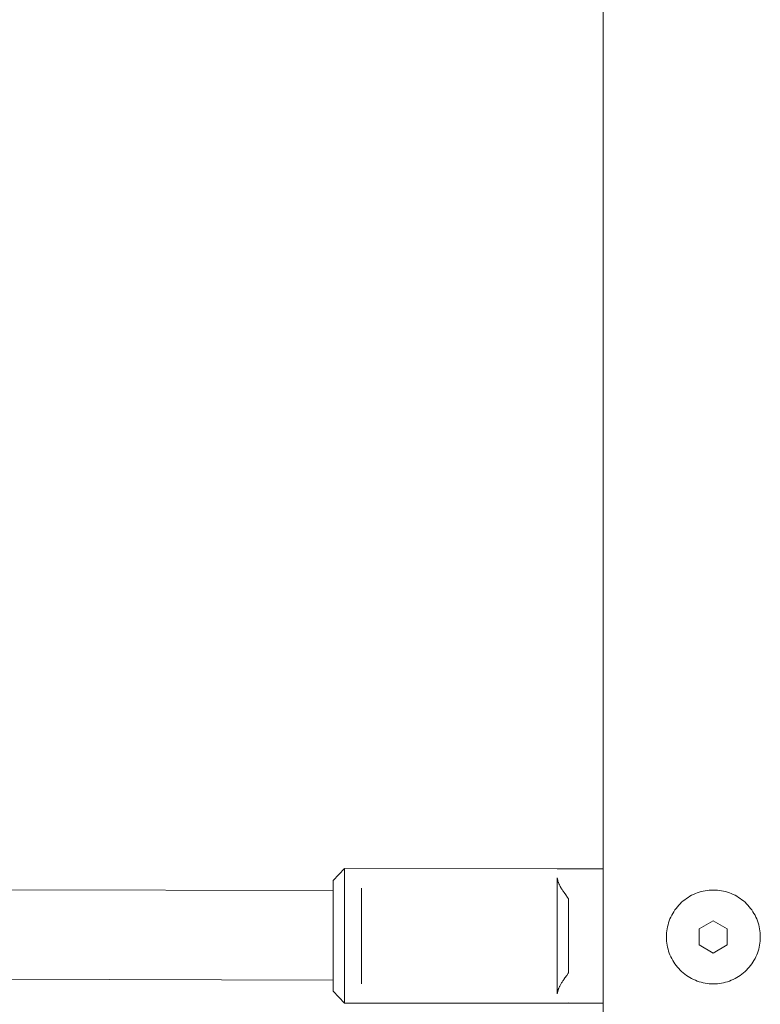
# Model space of a CAD drawing. Units: millimetres. Extents: x -2803 to 2792, y -2781 to 3616.
# Drawn here: x 142 to 274, y -610 to -435 of the extents above; entities that cross this region are included whole.
import ezdxf

# ---------------------------------------------------------------- set-up
doc = ezdxf.new("R2010")
doc.units = ezdxf.units.MM
for name, color, linetype, lineweight in [('EF-Polyplay-Lime Green', 7, 'Continuous', 5), ('EF-Rope Parts- Rope black', 7, 'Continuous', 5), ('EF-Rope Parts-Terminations', 7, 'Continuous', 5), ('None', 7, 'Continuous', 5), ('Working-None', 7, 'Continuous', 5)]:
    doc.layers.add(name, color=color, linetype=linetype, lineweight=lineweight)

# ---------------------------------------------------------------- blocks, each defined once
blk = doc.blocks.new('Group')
at = {"layer": 'EF-Polyplay-Lime Green', "color": 7, "linetype": 'Continuous', "lineweight": 5, "transparency": 33554687}
for p, q in [((374.88, -598.14), (374.88, -454.34)), ((374.88, -743.01), (374.88, -598.14))]:
    blk.add_line(p, q, dxfattribs=at)
at = {"layer": 'EF-Rope Parts- Rope black', "color": 7, "linetype": 'Continuous', "lineweight": 5, "transparency": 33554687}
for p, q in [((143.27, -662.35), (326.65, -662.82)), ((143.36, -678.35), (326.65, -678.82))]:
    blk.add_line(p, q, dxfattribs=at)
at = {"layer": 'EF-Rope Parts-Terminations', "color": 7, "linetype": 'Continuous', "lineweight": 5, "transparency": 33554687}
for p, q in [((328.65, -658.9), (327.65, -659.97)), ((328.65, -658.9), (366.65, -658.91)), ((328.65, -658.91), (328.65, -658.9)), ((328.65, -658.91), (328.65, -658.9)), ((328.65, -658.92), (328.65, -658.91)), ((328.65, -658.92), (328.65, -658.91)), ((328.65, -658.94), (328.65, -658.92)), ((328.65, -658.94), (328.65, -658.92)), ((328.65, -658.95), (328.65, -658.94)), ((328.65, -658.95), (328.65, -658.94)), ((328.65, -658.99), (328.65, -658.95)), ((328.65, -658.99), (328.65, -658.95)), ((328.65, -659.01), (328.65, -658.99)), ((328.65, -659.01), (328.65, -658.99)), ((328.65, -659.06), (328.65, -659.01)), ((328.65, -659.06), (328.65, -659.01)), ((328.65, -659.09), (328.65, -659.06)), ((328.65, -659.09), (328.65, -659.06)), ((328.65, -659.15), (328.65, -659.09)), ((328.65, -659.15), (328.65, -659.09)), ((328.65, -659.19), (328.65, -659.15)), ((328.65, -659.19), (328.65, -659.15)), ((328.65, -659.27), (328.65, -659.19)), ((328.65, -659.27), (328.65, -659.19)), ((328.65, -659.31), (328.65, -659.27)), ((328.65, -659.31), (328.65, -659.27)), ((328.65, -659.4), (328.65, -659.31)), ((328.65, -659.4), (328.65, -659.31)), ((366.65, -658.91), (368.65, -658.91)), ((368.65, -658.91), (374.88, -658.91)), ((327.65, -659.97), (326.65, -661.04)), ((326.65, -661.04), (326.65, -661.05)), ((326.65, -661.05), (326.65, -661.08)), ((326.65, -661.08), (326.65, -661.12)), ((328.65, -659.46), (328.65, -659.4)), ((328.65, -659.46), (328.65, -659.4)), ((328.65, -659.56), (328.65, -659.46)), ((328.65, -659.56), (328.65, -659.46)), ((328.65, -659.63), (328.65, -659.56)), ((328.65, -659.63), (328.65, -659.56)), ((328.65, -659.74), (328.65, -659.63)), ((328.65, -659.74), (328.65, -659.63)), ((328.65, -659.82), (328.65, -659.74)), ((328.65, -659.82), (328.65, -659.74)), ((328.65, -659.93), (328.65, -659.82)), ((328.65, -659.93), (328.65, -659.82)), ((328.65, -660.03), (328.65, -659.93)), ((328.65, -660.03), (328.65, -659.93)), ((328.65, -660.15), (328.65, -660.03)), ((328.65, -660.15), (328.65, -660.03)), ((328.65, -660.26), (328.65, -660.15)), ((328.65, -660.26), (328.65, -660.15)), ((328.65, -660.39), (328.65, -660.26)), ((328.65, -660.39), (328.65, -660.26)), ((328.65, -660.51), (328.65, -660.39)), ((328.65, -660.51), (328.65, -660.39)), ((328.65, -660.64), (328.65, -660.51)), ((328.65, -660.64), (328.65, -660.51)), ((328.65, -660.78), (328.65, -660.64)), ((328.65, -660.78), (328.65, -660.64)), ((328.65, -660.91), (328.65, -660.78)), ((328.65, -660.91), (328.65, -660.78)), ((328.65, -661.07), (328.65, -660.91)), ((328.65, -661.07), (328.65, -660.91)), ((328.65, -661.2), (328.65, -661.07)), ((328.65, -661.2), (328.65, -661.07)), ((366.65, -660.54), (366.65, -660.65)), ((366.66, -660.57), (366.65, -660.54)), ((366.65, -660.54), (366.65, -660.65)), ((366.66, -660.57), (366.65, -660.54)), ((366.65, -660.65), (366.65, -660.73)), ((366.65, -660.65), (366.65, -660.73)), ((366.65, -660.73), (366.65, -660.92)), ((366.65, -660.73), (366.65, -660.92)), ((366.65, -660.92), (366.65, -660.94)), ((366.65, -660.92), (366.65, -660.94)), ((366.65, -660.94), (366.65, -661.14)), ((366.65, -660.94), (366.65, -661.14)), ((366.68, -660.65), (366.66, -660.57)), ((366.68, -660.65), (366.66, -660.57)), ((366.69, -660.73), (366.68, -660.65)), ((366.69, -660.73), (366.68, -660.65)), ((366.7, -660.77), (366.69, -660.73)), ((366.7, -660.77), (366.69, -660.73)), ((366.71, -660.82), (366.7, -660.77)), ((366.71, -660.82), (366.7, -660.77)), ((366.73, -660.9), (366.71, -660.82)), ((366.73, -660.9), (366.71, -660.82)), ((366.74, -660.98), (366.73, -660.9)), ((366.74, -660.98), (366.73, -660.9)), ((366.75, -661.01), (366.74, -660.98)), ((366.75, -661.01), (366.74, -660.98)), ((366.76, -661.06), (366.75, -661.01)), ((366.76, -661.06), (366.75, -661.01)), ((366.78, -661.15), (366.76, -661.06)), ((366.78, -661.15), (366.76, -661.06)), ((326.65, -661.12), (326.65, -661.19)), ((326.65, -661.19), (326.65, -661.27)), ((326.65, -661.27), (326.65, -661.37)), ((326.65, -661.37), (326.65, -661.49)), ((326.65, -661.49), (326.65, -661.63)), ((326.65, -661.63), (326.65, -661.79)), ((326.65, -661.79), (326.65, -661.96)), ((326.65, -661.96), (326.65, -662.15)), ((326.65, -662.15), (326.65, -662.36)), ((326.65, -662.36), (326.65, -662.58)), ((326.65, -662.58), (326.65, -662.82)), ((326.65, -662.82), (326.65, -663.08)), ((328.65, -661.38), (328.65, -661.2)), ((328.65, -661.38), (328.65, -661.2)), ((328.65, -661.51), (328.65, -661.38)), ((328.65, -661.51), (328.65, -661.38)), ((328.65, -661.71), (328.65, -661.51)), ((328.65, -661.71), (328.65, -661.51)), ((328.65, -661.83), (328.65, -661.71)), ((328.65, -661.83), (328.65, -661.71)), ((328.65, -662.06), (328.65, -661.83)), ((328.65, -662.06), (328.65, -661.83)), ((328.65, -662.17), (328.65, -662.06)), ((328.65, -662.17), (328.65, -662.06)), ((328.65, -662.42), (328.65, -662.17)), ((328.65, -662.42), (328.65, -662.17)), ((328.65, -662.52), (328.65, -662.42)), ((328.65, -662.52), (328.65, -662.42)), ((328.65, -662.8), (328.65, -662.52)), ((328.65, -662.8), (328.65, -662.52)), ((328.65, -662.89), (328.65, -662.8)), ((328.65, -662.89), (328.65, -662.8)), ((331.69, -662.37), (331.69, -662.38)), ((331.69, -662.37), (331.69, -662.37)), ((331.69, -662.37), (331.69, -662.37)), ((331.69, -662.38), (331.69, -662.37)), ((331.69, -662.38), (331.69, -662.39)), ((331.69, -662.39), (331.69, -662.38)), ((331.69, -662.39), (331.69, -662.41)), ((331.69, -662.41), (331.69, -662.39)), ((331.69, -662.41), (331.69, -662.42)), ((331.69, -662.44), (331.69, -662.41)), ((331.69, -662.46), (331.69, -662.44)), ((331.69, -662.5), (331.69, -662.46)), ((331.69, -662.54), (331.69, -662.5)), ((331.69, -662.58), (331.69, -662.54)), ((331.69, -662.63), (331.69, -662.58)), ((331.69, -662.68), (331.69, -662.63)), ((331.69, -662.74), (331.69, -662.68)), ((331.69, -662.8), (331.69, -662.74)), ((331.69, -662.87), (331.69, -662.8)), ((366.65, -661.14), (366.65, -661.2)), ((366.65, -661.14), (366.65, -661.2)), ((366.65, -661.2), (366.65, -661.35)), ((366.65, -661.2), (366.65, -661.35)), ((366.65, -661.35), (366.65, -661.5)), ((366.65, -661.35), (366.65, -661.5)), ((366.65, -661.5), (366.65, -661.58)), ((366.65, -661.5), (366.65, -661.58)), ((366.65, -661.58), (366.65, -661.81)), ((366.65, -661.58), (366.65, -661.81)), ((366.65, -661.81), (366.65, -661.83)), ((366.65, -661.81), (366.65, -661.83)), ((366.65, -661.83), (366.65, -662.05)), ((366.65, -661.83), (366.65, -662.05)), ((366.65, -662.05), (366.65, -662.17)), ((366.65, -662.05), (366.65, -662.17)), ((366.65, -662.17), (366.65, -662.3)), ((366.65, -662.17), (366.65, -662.3)), ((366.65, -662.3), (366.65, -662.52)), ((366.65, -662.3), (366.65, -662.52)), ((366.65, -662.52), (366.65, -662.55)), ((366.65, -662.52), (366.65, -662.55)), ((366.65, -662.55), (366.65, -662.82)), ((366.65, -662.55), (366.65, -662.82)), ((366.65, -662.82), (366.65, -662.89)), ((366.65, -662.82), (366.65, -662.89)), ((366.78, -661.16), (366.78, -661.15)), ((366.78, -661.16), (366.78, -661.15)), ((366.81, -661.24), (366.78, -661.16)), ((366.81, -661.24), (366.78, -661.16)), ((366.81, -661.24), (366.81, -661.24)), ((366.82, -661.27), (366.81, -661.24)), ((366.81, -661.24), (366.81, -661.24)), ((366.82, -661.27), (366.81, -661.24)), ((366.83, -661.32), (366.82, -661.27)), ((366.83, -661.32), (366.82, -661.27)), ((366.85, -661.34), (366.83, -661.32)), ((366.85, -661.34), (366.83, -661.32)), ((366.86, -661.37), (366.85, -661.34)), ((366.86, -661.37), (366.85, -661.34)), ((366.89, -661.45), (366.86, -661.37)), ((366.89, -661.45), (366.86, -661.37)), ((366.89, -661.46), (366.89, -661.45)), ((366.89, -661.46), (366.89, -661.45)), ((366.93, -661.54), (366.89, -661.46)), ((366.93, -661.54), (366.89, -661.46)), ((366.93, -661.56), (366.93, -661.54)), ((366.93, -661.56), (366.93, -661.54)), ((366.95, -661.59), (366.93, -661.56)), ((366.95, -661.59), (366.93, -661.56)), ((366.97, -661.63), (366.95, -661.59)), ((366.97, -661.63), (366.95, -661.59)), ((366.98, -661.67), (366.97, -661.63)), ((366.98, -661.67), (366.97, -661.63)), ((367.01, -661.72), (366.98, -661.67)), ((367.01, -661.72), (366.98, -661.67)), ((367.04, -661.78), (367.01, -661.72)), ((367.04, -661.78), (367.01, -661.72)), ((367.05, -661.81), (367.04, -661.78)), ((367.05, -661.81), (367.04, -661.78)), ((367.09, -661.9), (367.05, -661.81)), ((367.09, -661.9), (367.05, -661.81)), ((367.1, -661.91), (367.09, -661.9)), ((367.1, -661.91), (367.09, -661.9)), ((367.11, -661.94), (367.1, -661.91)), ((367.11, -661.94), (367.1, -661.91)), ((367.15, -662.01), (367.11, -661.94)), ((367.15, -662.01), (367.11, -661.94)), ((367.15, -662.01), (367.15, -662.01)), ((367.2, -662.11), (367.15, -662.01)), ((367.15, -662.01), (367.15, -662.01)), ((367.2, -662.11), (367.15, -662.01)), ((367.22, -662.13), (367.2, -662.11)), ((367.22, -662.13), (367.2, -662.11)), ((367.25, -662.19), (367.22, -662.13)), ((367.25, -662.19), (367.22, -662.13)), ((367.29, -662.26), (367.25, -662.19)), ((367.29, -662.26), (367.25, -662.19)), ((367.31, -662.3), (367.29, -662.26)), ((367.31, -662.3), (367.29, -662.26)), ((367.32, -662.32), (367.31, -662.3)), ((367.32, -662.32), (367.31, -662.3)), ((367.36, -662.38), (367.32, -662.32)), ((367.36, -662.38), (367.32, -662.32)), ((367.38, -662.41), (367.36, -662.38)), ((367.38, -662.41), (367.36, -662.38)), ((367.43, -662.5), (367.38, -662.41)), ((367.43, -662.5), (367.38, -662.41)), ((367.44, -662.52), (367.43, -662.5)), ((367.44, -662.52), (367.43, -662.5)), ((367.51, -662.63), (367.44, -662.52)), ((367.51, -662.63), (367.44, -662.52)), ((367.52, -662.64), (367.51, -662.63)), ((367.52, -662.64), (367.51, -662.63)), ((367.58, -662.73), (367.52, -662.64)), ((367.58, -662.73), (367.52, -662.64)), ((367.59, -662.75), (367.58, -662.73)), ((367.59, -662.75), (367.58, -662.73)), ((367.59, -662.76), (367.59, -662.75)), ((367.59, -662.76), (367.59, -662.75)), ((367.67, -662.87), (367.59, -662.76)), ((367.67, -662.87), (367.59, -662.76)), ((326.65, -663.08), (326.65, -663.35)), ((326.65, -663.35), (326.65, -663.63)), ((326.65, -663.63), (326.65, -663.93)), ((326.65, -663.93), (326.65, -664.24)), ((326.65, -664.24), (326.65, -664.56)), ((326.65, -664.56), (326.65, -664.9)), ((328.65, -663.19), (328.65, -662.89)), ((328.65, -663.19), (328.65, -662.89)), ((328.65, -663.28), (328.65, -663.19)), ((328.65, -663.28), (328.65, -663.19)), ((328.65, -663.6), (328.65, -663.28)), ((328.65, -663.6), (328.65, -663.28)), ((328.65, -663.67), (328.65, -663.6)), ((328.65, -663.67), (328.65, -663.6)), ((328.65, -664.02), (328.65, -663.67)), ((328.65, -664.02), (328.65, -663.67)), ((328.65, -664.08), (328.65, -664.02)), ((328.65, -664.08), (328.65, -664.02)), ((328.65, -664.46), (328.65, -664.08)), ((328.65, -664.46), (328.65, -664.08)), ((328.65, -664.5), (328.65, -664.46)), ((328.65, -664.5), (328.65, -664.46)), ((328.65, -664.9), (328.65, -664.5)), ((328.65, -664.9), (328.65, -664.5)), ((331.69, -662.94), (331.69, -662.87)), ((331.69, -663.02), (331.69, -662.94)), ((331.69, -663.1), (331.69, -663.02)), ((331.69, -663.19), (331.69, -663.1)), ((331.69, -663.28), (331.69, -663.19)), ((331.69, -663.38), (331.69, -663.28)), ((331.69, -663.48), (331.69, -663.38)), ((331.69, -663.59), (331.69, -663.48)), ((331.69, -663.7), (331.69, -663.59)), ((331.69, -663.81), (331.69, -663.7)), ((331.69, -663.93), (331.69, -663.81)), ((331.69, -664.05), (331.69, -663.93)), ((331.69, -664.18), (331.69, -664.05)), ((331.69, -664.31), (331.69, -664.18)), ((331.69, -664.44), (331.69, -664.31)), ((331.69, -664.58), (331.69, -664.44)), ((331.69, -664.73), (331.69, -664.58)), ((366.65, -662.89), (366.65, -663.09)), ((366.65, -662.89), (366.65, -663.09)), ((366.65, -663.09), (366.65, -663.27)), ((366.65, -663.09), (366.65, -663.27)), ((366.65, -663.27), (366.65, -663.38)), ((366.65, -663.27), (366.65, -663.38)), ((366.65, -663.38), (366.65, -663.67)), ((366.65, -663.38), (366.65, -663.67)), ((366.65, -663.67), (366.65, -663.97)), ((366.65, -663.67), (366.65, -663.67)), ((366.65, -663.67), (366.65, -663.97)), ((366.65, -663.67), (366.65, -663.67)), ((366.65, -663.97), (366.65, -664.08)), ((366.65, -663.97), (366.65, -664.08)), ((366.65, -664.08), (366.65, -664.28)), ((366.65, -664.08), (366.65, -664.28)), ((366.65, -664.28), (366.65, -664.5)), ((366.65, -664.28), (366.65, -664.5)), ((366.65, -664.5), (366.65, -664.6)), ((366.65, -664.5), (366.65, -664.6)), ((367.68, -662.88), (367.67, -662.87)), ((367.68, -662.88), (367.67, -662.87)), ((367.75, -662.99), (367.68, -662.88)), ((367.75, -662.99), (367.68, -662.88)), ((367.77, -663.01), (367.75, -662.99)), ((367.77, -663.01), (367.75, -662.99)), ((367.84, -663.11), (367.77, -663.01)), ((367.84, -663.11), (367.77, -663.01)), ((367.88, -663.18), (367.84, -663.11)), ((367.88, -663.18), (367.84, -663.11)), ((368.18, -663.61), (367.88, -663.18)), ((368.18, -663.61), (367.88, -663.18)), ((368.49, -664.05), (368.18, -663.61)), ((368.49, -664.05), (368.18, -663.61)), ((368.65, -664.29), (368.49, -664.05)), ((368.65, -664.29), (368.49, -664.05)), ((368.65, -664.39), (368.65, -664.29)), ((368.65, -664.63), (368.65, -664.39)), ((326.65, -664.9), (326.65, -665.25)), ((326.65, -665.25), (326.65, -665.6)), ((326.65, -665.6), (326.65, -665.97)), ((326.65, -665.97), (326.65, -666.35)), ((326.65, -666.35), (326.65, -666.73)), ((328.65, -664.93), (328.65, -664.9)), ((328.65, -664.93), (328.65, -664.9)), ((328.65, -665.36), (328.65, -664.93)), ((328.65, -665.36), (328.65, -664.93)), ((328.65, -665.37), (328.65, -665.36)), ((328.65, -665.37), (328.65, -665.36)), ((328.65, -665.82), (328.65, -665.37)), ((328.65, -665.82), (328.65, -665.37)), ((328.65, -665.83), (328.65, -665.82)), ((328.65, -665.83), (328.65, -665.82)), ((328.65, -666.28), (328.65, -665.83)), ((328.65, -666.28), (328.65, -665.83)), ((328.65, -666.31), (328.65, -666.28)), ((328.65, -666.31), (328.65, -666.28)), ((328.65, -666.75), (328.65, -666.31)), ((328.65, -666.75), (328.65, -666.31)), ((331.69, -664.87), (331.69, -664.73)), ((331.69, -665.02), (331.69, -664.87)), ((331.69, -665.18), (331.69, -665.02)), ((331.69, -665.33), (331.69, -665.18)), ((331.69, -665.49), (331.69, -665.33)), ((331.69, -665.66), (331.69, -665.49)), ((331.69, -665.82), (331.69, -665.66)), ((331.69, -665.99), (331.69, -665.82)), ((331.69, -666.17), (331.69, -665.99)), ((331.69, -666.34), (331.69, -666.17)), ((331.69, -666.52), (331.69, -666.34)), ((366.65, -664.6), (366.65, -664.93)), ((366.65, -664.6), (366.65, -664.93)), ((366.65, -664.93), (366.65, -665.26)), ((366.65, -664.93), (366.65, -664.93)), ((366.65, -664.93), (366.65, -665.26)), ((366.65, -664.93), (366.65, -664.93)), ((366.65, -665.26), (366.65, -665.37)), ((366.65, -665.26), (366.65, -665.37)), ((366.65, -665.37), (366.65, -665.6)), ((366.65, -665.37), (366.65, -665.6)), ((366.65, -665.6), (366.65, -665.82)), ((366.65, -665.6), (366.65, -665.82)), ((366.65, -665.82), (366.65, -665.95)), ((366.65, -665.82), (366.65, -665.95)), ((366.65, -665.95), (366.65, -666.28)), ((366.65, -665.95), (366.65, -666.28)), ((366.65, -666.28), (366.65, -666.3)), ((366.65, -666.28), (366.65, -666.3)), ((366.65, -666.3), (366.65, -666.65)), ((366.65, -666.3), (366.65, -666.65)), ((368.65, -664.72), (368.65, -664.63)), ((368.65, -664.87), (368.65, -664.72)), ((368.65, -665.05), (368.65, -664.87)), ((368.65, -665.12), (368.65, -665.05)), ((368.65, -665.38), (368.65, -665.12)), ((368.65, -665.38), (368.65, -665.38)), ((368.65, -665.65), (368.65, -665.38)), ((368.65, -665.91), (368.65, -665.65)), ((368.65, -666.06), (368.65, -665.91)), ((368.65, -666.19), (368.65, -666.06)), ((368.65, -666.48), (368.65, -666.19)), ((326.65, -666.73), (326.65, -667.13)), ((326.65, -667.13), (326.65, -667.53)), ((326.65, -667.53), (326.65, -667.94)), ((326.65, -667.94), (326.65, -668.35)), ((328.65, -666.8), (328.65, -666.75)), ((328.65, -666.8), (328.65, -666.75)), ((328.65, -667.22), (328.65, -666.8)), ((328.65, -667.22), (328.65, -666.8)), ((328.65, -667.3), (328.65, -667.22)), ((328.65, -667.3), (328.65, -667.22)), ((328.65, -667.7), (328.65, -667.3)), ((328.65, -667.7), (328.65, -667.3)), ((328.65, -667.8), (328.65, -667.7)), ((328.65, -667.8), (328.65, -667.7)), ((328.65, -668.19), (328.65, -667.8)), ((328.65, -668.19), (328.65, -667.8)), ((331.69, -666.7), (331.69, -666.52)), ((331.69, -666.88), (331.69, -666.7)), ((331.69, -667.07), (331.69, -666.88)), ((331.69, -667.26), (331.69, -667.07)), ((331.69, -667.45), (331.69, -667.26)), ((331.69, -667.64), (331.69, -667.45)), ((331.69, -667.84), (331.69, -667.64)), ((331.69, -668.03), (331.69, -667.84)), ((331.69, -668.23), (331.69, -668.03)), ((366.65, -666.65), (366.65, -666.75)), ((366.65, -666.65), (366.65, -666.75)), ((366.65, -666.75), (366.65, -667.01)), ((366.65, -666.75), (366.65, -667.01)), ((366.65, -667.01), (366.65, -667.22)), ((366.65, -667.01), (366.65, -667.22)), ((366.65, -667.22), (366.65, -667.37)), ((366.65, -667.22), (366.65, -667.37)), ((366.65, -667.37), (366.65, -667.7)), ((366.65, -667.37), (366.65, -667.7)), ((366.65, -667.7), (366.65, -667.73)), ((366.65, -667.7), (366.65, -667.73)), ((366.65, -667.73), (366.65, -668.1)), ((366.65, -667.73), (366.65, -668.1)), ((366.65, -668.1), (366.65, -668.19)), ((366.65, -668.1), (366.65, -668.19)), ((368.65, -666.74), (368.65, -666.48)), ((368.65, -666.76), (368.65, -666.74)), ((368.65, -667.06), (368.65, -666.76)), ((368.65, -667.35), (368.65, -667.06)), ((368.65, -667.45), (368.65, -667.35)), ((368.65, -667.65), (368.65, -667.45)), ((368.65, -667.95), (368.65, -667.65)), ((368.65, -668.2), (368.65, -667.95)), ((326.65, -668.35), (326.65, -668.77)), ((326.65, -668.77), (326.65, -669.19)), ((326.65, -669.19), (326.65, -669.62)), ((326.65, -669.62), (326.65, -670.04)), ((328.65, -668.31), (328.65, -668.19)), ((328.65, -668.31), (328.65, -668.19)), ((328.65, -668.68), (328.65, -668.31)), ((328.65, -668.68), (328.65, -668.31)), ((328.65, -668.82), (328.65, -668.68)), ((328.65, -668.82), (328.65, -668.68)), ((328.65, -669.17), (328.65, -668.82)), ((328.65, -669.17), (328.65, -668.82)), ((328.65, -669.34), (328.65, -669.17)), ((328.65, -669.34), (328.65, -669.17)), ((328.65, -669.66), (328.65, -669.34)), ((328.65, -669.66), (328.65, -669.34)), ((328.65, -669.86), (328.65, -669.66)), ((328.65, -669.86), (328.65, -669.66)), ((328.65, -670.16), (328.65, -669.86)), ((328.65, -670.16), (328.65, -669.86)), ((331.69, -668.43), (331.69, -668.23)), ((331.69, -668.63), (331.69, -668.43)), ((331.69, -668.83), (331.69, -668.63)), ((331.69, -669.04), (331.69, -668.83)), ((331.69, -669.24), (331.69, -669.04)), ((331.69, -669.45), (331.69, -669.24)), ((331.69, -669.66), (331.69, -669.45)), ((331.69, -669.86), (331.69, -669.66)), ((331.69, -670.07), (331.69, -669.86)), ((366.65, -668.19), (366.65, -668.46)), ((366.65, -668.19), (366.65, -668.46)), ((366.65, -668.46), (366.65, -668.68)), ((366.65, -668.46), (366.65, -668.68)), ((366.65, -668.68), (366.65, -668.83)), ((366.65, -668.68), (366.65, -668.83)), ((366.65, -668.83), (366.65, -669.17)), ((366.65, -668.83), (366.65, -669.17)), ((366.65, -669.17), (366.65, -669.19)), ((366.65, -669.17), (366.65, -669.19)), ((366.65, -669.19), (366.65, -669.56)), ((366.65, -669.19), (366.65, -669.56)), ((366.65, -669.56), (366.65, -669.66)), ((366.65, -669.56), (366.65, -669.66)), ((366.65, -669.66), (366.65, -669.92)), ((366.65, -669.66), (366.65, -669.92)), ((368.65, -668.26), (368.65, -668.2)), ((368.65, -668.56), (368.65, -668.26)), ((368.65, -668.58), (368.65, -668.56)), ((368.65, -668.87), (368.65, -668.58)), ((368.65, -668.98), (368.65, -668.87)), ((368.65, -669.17), (368.65, -668.98)), ((368.65, -669.4), (368.65, -669.17)), ((368.65, -669.48), (368.65, -669.4)), ((368.65, -669.78), (368.65, -669.48)), ((368.65, -669.84), (368.65, -669.78)), ((368.65, -670.08), (368.65, -669.84)), ((326.65, -670.04), (326.65, -670.47)), ((326.65, -670.47), (326.65, -670.9)), ((326.65, -670.9), (326.65, -671.34)), ((326.65, -671.34), (326.65, -671.76)), ((328.65, -670.38), (328.65, -670.16)), ((328.65, -670.38), (328.65, -670.16)), ((328.65, -670.66), (328.65, -670.38)), ((328.65, -670.66), (328.65, -670.38)), ((328.65, -670.9), (328.65, -670.66)), ((328.65, -670.9), (328.65, -670.66)), ((328.65, -671.15), (328.65, -670.9)), ((328.65, -671.15), (328.65, -670.9)), ((328.65, -671.43), (328.65, -671.15)), ((328.65, -671.43), (328.65, -671.15)), ((328.65, -671.65), (328.65, -671.43)), ((328.65, -671.65), (328.65, -671.43)), ((331.69, -670.28), (331.69, -670.07)), ((331.69, -670.49), (331.69, -670.28)), ((331.69, -670.7), (331.69, -670.49)), ((331.69, -670.91), (331.69, -670.7)), ((331.69, -671.12), (331.69, -670.91)), ((331.69, -671.33), (331.69, -671.12)), ((331.69, -671.54), (331.69, -671.33)), ((331.69, -671.75), (331.69, -671.54)), ((366.65, -669.92), (366.65, -670.16)), ((366.65, -669.92), (366.65, -670.16)), ((366.65, -670.16), (366.65, -670.28)), ((366.65, -670.16), (366.65, -670.28)), ((366.65, -670.28), (366.65, -670.63)), ((366.65, -670.28), (366.65, -670.63)), ((366.65, -670.63), (366.65, -670.66)), ((366.65, -670.63), (366.65, -670.66)), ((366.65, -670.66), (366.65, -670.99)), ((366.65, -670.66), (366.65, -670.99)), ((366.65, -670.99), (366.65, -671.15)), ((366.65, -670.99), (366.65, -671.15)), ((366.65, -671.15), (366.65, -671.36)), ((366.65, -671.15), (366.65, -671.36)), ((366.65, -671.36), (366.65, -671.65)), ((366.65, -671.36), (366.65, -671.65)), ((368.65, -670.29), (368.65, -670.08)), ((368.65, -670.38), (368.65, -670.29)), ((368.65, -670.68), (368.65, -670.38)), ((368.65, -670.77), (368.65, -670.68)), ((368.65, -670.98), (368.65, -670.77)), ((368.65, -671.23), (368.65, -670.98)), ((368.65, -671.28), (368.65, -671.23)), ((368.65, -671.59), (368.65, -671.28)), ((368.65, -671.68), (368.65, -671.59)), ((326.65, -671.76), (326.65, -672.19)), ((326.65, -672.19), (326.65, -672.62)), ((326.65, -672.62), (326.65, -673.04)), ((326.65, -673.04), (326.65, -673.46)), ((328.65, -671.95), (328.65, -671.65)), ((328.65, -671.95), (328.65, -671.65)), ((328.65, -672.14), (328.65, -671.95)), ((328.65, -672.14), (328.65, -671.95)), ((328.65, -672.47), (328.65, -672.14)), ((328.65, -672.47), (328.65, -672.14)), ((328.65, -672.63), (328.65, -672.47)), ((328.65, -672.63), (328.65, -672.47)), ((328.65, -672.99), (328.65, -672.63)), ((328.65, -672.99), (328.65, -672.63)), ((328.65, -673.12), (328.65, -672.99)), ((328.65, -673.12), (328.65, -672.99)), ((328.65, -673.5), (328.65, -673.12)), ((328.65, -673.5), (328.65, -673.12)), ((331.69, -671.95), (331.69, -671.75)), ((331.69, -672.16), (331.69, -671.95)), ((331.69, -672.37), (331.69, -672.16)), ((331.69, -672.57), (331.69, -672.37)), ((331.69, -672.78), (331.69, -672.57)), ((331.69, -672.98), (331.69, -672.78)), ((331.69, -673.19), (331.69, -672.98)), ((331.69, -673.39), (331.69, -673.19)), ((331.69, -673.59), (331.69, -673.39)), ((366.65, -671.65), (366.65, -671.72)), ((366.65, -671.65), (366.65, -671.72)), ((366.65, -671.72), (366.65, -672.09)), ((366.65, -671.72), (366.65, -672.09)), ((366.65, -672.09), (366.65, -672.14)), ((366.65, -672.09), (366.65, -672.14)), ((366.65, -672.14), (366.65, -672.46)), ((366.65, -672.14), (366.65, -672.46)), ((366.65, -672.46), (366.65, -672.64)), ((366.65, -672.46), (366.65, -672.64)), ((366.65, -672.64), (366.65, -672.83)), ((366.65, -672.64), (366.65, -672.83)), ((366.65, -672.83), (366.65, -673.12)), ((366.65, -672.83), (366.65, -673.12)), ((366.65, -673.12), (366.65, -673.2)), ((366.65, -673.12), (366.65, -673.2)), ((366.65, -673.2), (366.65, -673.57)), ((366.65, -673.2), (366.65, -673.57)), ((368.65, -671.89), (368.65, -671.68)), ((368.65, -672.11), (368.65, -671.89)), ((368.65, -672.2), (368.65, -672.11)), ((368.65, -672.51), (368.65, -672.2)), ((368.65, -672.53), (368.65, -672.51)), ((368.65, -672.82), (368.65, -672.53)), ((368.65, -672.93), (368.65, -672.82)), ((368.65, -673.13), (368.65, -672.93)), ((368.65, -673.44), (368.65, -673.13)), ((326.65, -673.46), (326.65, -673.87)), ((326.65, -673.87), (326.65, -674.28)), ((326.65, -674.28), (326.65, -674.68)), ((326.65, -674.68), (326.65, -675.07)), ((326.65, -675.07), (326.65, -675.46)), ((328.65, -673.61), (328.65, -673.5)), ((328.65, -673.61), (328.65, -673.5)), ((328.65, -674.01), (328.65, -673.61)), ((328.65, -674.01), (328.65, -673.61)), ((328.65, -674.09), (328.65, -674.01)), ((328.65, -674.09), (328.65, -674.01)), ((328.65, -674.51), (328.65, -674.09)), ((328.65, -674.51), (328.65, -674.09)), ((328.65, -674.56), (328.65, -674.51)), ((328.65, -674.56), (328.65, -674.51)), ((328.65, -675.01), (328.65, -674.56)), ((328.65, -675.01), (328.65, -674.56)), ((328.65, -675.03), (328.65, -675.01)), ((328.65, -675.03), (328.65, -675.01)), ((328.65, -675.49), (328.65, -675.03)), ((328.65, -675.49), (328.65, -675.03)), ((331.69, -673.79), (331.69, -673.59)), ((331.69, -673.98), (331.69, -673.79)), ((331.69, -674.18), (331.69, -673.98)), ((331.69, -674.37), (331.69, -674.18)), ((331.69, -674.56), (331.69, -674.37)), ((331.69, -674.75), (331.69, -674.56)), ((331.69, -674.93), (331.69, -674.75)), ((331.69, -675.12), (331.69, -674.93)), ((331.69, -675.3), (331.69, -675.12)), ((366.65, -673.57), (366.65, -673.61)), ((366.65, -673.57), (366.65, -673.61)), ((366.65, -673.61), (366.65, -673.94)), ((366.65, -673.61), (366.65, -673.94)), ((366.65, -673.94), (366.65, -674.09)), ((366.65, -673.94), (366.65, -674.09)), ((366.65, -674.09), (366.65, -674.3)), ((366.65, -674.09), (366.65, -674.3)), ((366.65, -674.3), (366.65, -674.56)), ((366.65, -674.3), (366.65, -674.56)), ((366.65, -674.56), (366.65, -674.67)), ((366.65, -674.56), (366.65, -674.67)), ((366.65, -674.67), (366.65, -675.03)), ((366.65, -674.67), (366.65, -675.03)), ((366.65, -675.03), (366.65, -675.38)), ((366.65, -675.03), (366.65, -675.03)), ((366.65, -675.03), (366.65, -675.38)), ((366.65, -675.03), (366.65, -675.03)), ((368.65, -673.7), (368.65, -673.44)), ((368.65, -673.74), (368.65, -673.7)), ((368.65, -674.05), (368.65, -673.74)), ((368.65, -674.35), (368.65, -674.05)), ((368.65, -674.43), (368.65, -674.35)), ((368.65, -674.65), (368.65, -674.43)), ((368.65, -674.94), (368.65, -674.65)), ((368.65, -675.14), (368.65, -674.94)), ((368.65, -675.23), (368.65, -675.14)), ((326.65, -675.46), (326.65, -675.84)), ((326.65, -675.84), (326.65, -676.21)), ((326.65, -676.21), (326.65, -676.56)), ((326.65, -676.56), (326.65, -676.91)), ((328.65, -675.5), (328.65, -675.49)), ((328.65, -675.5), (328.65, -675.49)), ((328.65, -675.94), (328.65, -675.5)), ((328.65, -675.94), (328.65, -675.5)), ((328.65, -675.98), (328.65, -675.94)), ((328.65, -675.98), (328.65, -675.94)), ((328.65, -676.39), (328.65, -675.98)), ((328.65, -676.39), (328.65, -675.98)), ((328.65, -676.45), (328.65, -676.39)), ((328.65, -676.45), (328.65, -676.39)), ((328.65, -676.82), (328.65, -676.45)), ((328.65, -676.82), (328.65, -676.45)), ((328.65, -676.9), (328.65, -676.82)), ((328.65, -676.9), (328.65, -676.82)), ((328.65, -677.24), (328.65, -676.9)), ((328.65, -677.24), (328.65, -676.9)), ((331.69, -675.48), (331.69, -675.3)), ((331.69, -675.65), (331.69, -675.48)), ((331.69, -675.83), (331.69, -675.65)), ((331.69, -676), (331.69, -675.83)), ((331.69, -676.16), (331.69, -676)), ((331.69, -676.33), (331.69, -676.16)), ((331.69, -676.49), (331.69, -676.33)), ((331.69, -676.64), (331.69, -676.49)), ((331.69, -676.8), (331.69, -676.64)), ((331.69, -676.95), (331.69, -676.8)), ((366.65, -675.38), (366.65, -675.49)), ((366.65, -675.38), (366.65, -675.49)), ((366.65, -675.49), (366.65, -675.74)), ((366.65, -675.49), (366.65, -675.74)), ((366.65, -675.74), (366.65, -675.94)), ((366.65, -675.74), (366.65, -675.94)), ((366.65, -675.94), (366.65, -676.08)), ((366.65, -675.94), (366.65, -676.08)), ((366.65, -676.08), (366.65, -676.39)), ((366.65, -676.08), (366.65, -676.39)), ((366.65, -676.39), (366.65, -676.42)), ((366.65, -676.39), (366.65, -676.42)), ((366.65, -676.42), (366.65, -676.76)), ((366.65, -676.42), (366.65, -676.76)), ((366.65, -676.76), (366.65, -676.82)), ((366.65, -676.76), (366.65, -676.82)), ((366.65, -676.82), (366.65, -677.08)), ((366.65, -676.82), (366.65, -677.08)), ((368.65, -675.51), (368.65, -675.23)), ((368.65, -675.79), (368.65, -675.51)), ((368.65, -675.83), (368.65, -675.79)), ((368.65, -676.06), (368.65, -675.83)), ((368.65, -676.18), (368.65, -676.06)), ((368.65, -676.33), (368.65, -676.18)), ((368.65, -676.52), (368.65, -676.33)), ((368.65, -676.58), (368.65, -676.52)), ((368.65, -676.83), (368.65, -676.58)), ((368.65, -676.86), (368.65, -676.83)), ((368.65, -677.08), (368.65, -676.86)), ((326.65, -676.91), (326.65, -677.25)), ((326.65, -677.25), (326.65, -677.57)), ((326.65, -677.57), (326.65, -677.88)), ((326.65, -677.88), (326.65, -678.18)), ((326.65, -678.18), (326.65, -678.46)), ((326.65, -678.46), (326.65, -678.73)), ((328.65, -677.35), (328.65, -677.24)), ((328.65, -677.35), (328.65, -677.24)), ((328.65, -677.65), (328.65, -677.35)), ((328.65, -677.65), (328.65, -677.35)), ((328.65, -677.79), (328.65, -677.65)), ((328.65, -677.79), (328.65, -677.65)), ((328.65, -678.05), (328.65, -677.79)), ((328.65, -678.05), (328.65, -677.79)), ((328.65, -678.21), (328.65, -678.05)), ((328.65, -678.21), (328.65, -678.05)), ((328.65, -678.44), (328.65, -678.21)), ((328.65, -678.44), (328.65, -678.21)), ((328.65, -678.62), (328.65, -678.44)), ((328.65, -678.62), (328.65, -678.44)), ((328.65, -678.82), (328.65, -678.62)), ((328.65, -678.82), (328.65, -678.62)), ((331.69, -677.09), (331.69, -676.95)), ((331.69, -677.24), (331.69, -677.09)), ((331.69, -677.37), (331.69, -677.24)), ((331.69, -677.51), (331.69, -677.37)), ((331.69, -677.64), (331.69, -677.51)), ((331.69, -677.77), (331.69, -677.64)), ((331.69, -677.89), (331.69, -677.77)), ((331.69, -678.01), (331.69, -677.89)), ((331.69, -678.12), (331.69, -678.01)), ((331.69, -678.23), (331.69, -678.12)), ((331.69, -678.34), (331.69, -678.23)), ((331.69, -678.44), (331.69, -678.34)), ((331.69, -678.54), (331.69, -678.44)), ((331.69, -678.63), (331.69, -678.54)), ((331.69, -678.71), (331.69, -678.63)), ((366.65, -677.08), (366.65, -677.24)), ((366.65, -677.08), (366.65, -677.24)), ((366.65, -677.24), (366.65, -677.4)), ((366.65, -677.24), (366.65, -677.4)), ((366.65, -677.4), (366.65, -677.65)), ((366.65, -677.4), (366.65, -677.65)), ((366.65, -677.65), (366.65, -677.71)), ((366.65, -677.65), (366.65, -677.71)), ((366.65, -677.71), (366.65, -678.01)), ((366.65, -677.71), (366.65, -678.01)), ((366.65, -678.01), (366.65, -678.05)), ((366.65, -678.01), (366.65, -678.05)), ((366.65, -678.05), (366.65, -678.3)), ((366.65, -678.05), (366.65, -678.3)), ((366.65, -678.3), (366.65, -678.44)), ((366.65, -678.3), (366.65, -678.44)), ((366.65, -678.44), (366.65, -678.59)), ((366.65, -678.44), (366.65, -678.59)), ((366.65, -678.59), (366.65, -678.82)), ((366.65, -678.59), (366.65, -678.82)), ((367.84, -678.7), (368.04, -678.41)), ((367.84, -678.7), (368.04, -678.41)), ((368.04, -678.41), (368.34, -677.98)), ((368.04, -678.41), (368.34, -677.98)), ((368.34, -677.98), (368.63, -677.55)), ((368.34, -677.98), (368.63, -677.55)), ((368.63, -677.55), (368.65, -677.52)), ((368.63, -677.55), (368.65, -677.52)), ((368.65, -677.2), (368.65, -677.08)), ((368.65, -677.31), (368.65, -677.2)), ((368.65, -677.52), (368.65, -677.31)), ((326.65, -678.73), (326.65, -678.99)), ((326.65, -678.99), (326.65, -679.23)), ((326.65, -679.23), (326.65, -679.45)), ((326.65, -679.45), (326.65, -679.66)), ((326.65, -679.66), (326.65, -679.85)), ((326.65, -679.85), (326.65, -680.02)), ((326.65, -680.02), (326.65, -680.18)), ((326.65, -680.18), (326.65, -680.31)), ((326.65, -680.31), (326.65, -680.44)), ((328.65, -679.01), (328.65, -678.82)), ((328.65, -679.01), (328.65, -678.82)), ((328.65, -679.18), (328.65, -679.01)), ((328.65, -679.18), (328.65, -679.01)), ((328.65, -679.39), (328.65, -679.18)), ((328.65, -679.39), (328.65, -679.18)), ((328.65, -679.52), (328.65, -679.39)), ((328.65, -679.52), (328.65, -679.39)), ((328.65, -679.75), (328.65, -679.52)), ((328.65, -679.75), (328.65, -679.52)), ((328.65, -679.86), (328.65, -679.75)), ((328.65, -679.86), (328.65, -679.75)), ((328.65, -680.1), (328.65, -679.86)), ((328.65, -680.1), (328.65, -679.86)), ((328.65, -680.18), (328.65, -680.1)), ((328.65, -680.18), (328.65, -680.1)), ((328.65, -680.42), (328.65, -680.18)), ((328.65, -680.42), (328.65, -680.18)), ((328.65, -680.48), (328.65, -680.42)), ((328.65, -680.48), (328.65, -680.42)), ((331.69, -678.8), (331.69, -678.71)), ((331.69, -678.87), (331.69, -678.8)), ((331.69, -678.95), (331.69, -678.87)), ((331.69, -679.02), (331.69, -678.95)), ((331.69, -679.08), (331.69, -679.02)), ((331.69, -679.14), (331.69, -679.08)), ((331.69, -679.19), (331.69, -679.14)), ((331.69, -679.24), (331.69, -679.19)), ((331.69, -679.28), (331.69, -679.24)), ((331.69, -679.32), (331.69, -679.28)), ((331.69, -679.35), (331.69, -679.32)), ((331.69, -679.38), (331.69, -679.35)), ((331.69, -679.41), (331.69, -679.38)), ((331.69, -679.4), (331.69, -679.41)), ((331.69, -679.42), (331.69, -679.41)), ((331.69, -679.41), (331.69, -679.42)), ((331.69, -679.44), (331.69, -679.42)), ((331.69, -679.42), (331.69, -679.44)), ((331.69, -679.44), (331.69, -679.44)), ((331.69, -679.45), (331.69, -679.44)), ((331.69, -679.44), (331.69, -679.45)), ((331.69, -679.44), (331.69, -679.44)), ((366.65, -678.82), (366.65, -678.86)), ((366.65, -678.82), (366.65, -678.86)), ((366.65, -678.86), (366.65, -679.13)), ((366.65, -678.86), (366.65, -679.13)), ((366.65, -679.13), (366.65, -679.18)), ((366.65, -679.13), (366.65, -679.18)), ((366.65, -679.18), (366.65, -679.38)), ((366.65, -679.18), (366.65, -679.38)), ((366.65, -679.38), (366.65, -679.53)), ((366.65, -679.38), (366.65, -679.53)), ((366.65, -679.53), (366.65, -679.61)), ((366.65, -679.53), (366.65, -679.61)), ((366.65, -679.61), (366.65, -679.86)), ((366.65, -679.61), (366.65, -679.86)), ((366.65, -679.86), (366.65, -680.1)), ((366.65, -679.86), (366.65, -679.86)), ((366.65, -679.86), (366.65, -680.1)), ((366.65, -679.86), (366.65, -679.86)), ((366.65, -680.1), (366.65, -680.18)), ((366.65, -680.1), (366.65, -680.18)), ((366.65, -680.18), (366.65, -680.34)), ((366.65, -680.18), (366.65, -680.34)), ((366.65, -680.34), (366.65, -680.48)), ((366.65, -680.34), (366.65, -680.48)), ((366.84, -680.47), (366.87, -680.41)), ((366.84, -680.47), (366.87, -680.41)), ((366.87, -680.41), (366.88, -680.38)), ((366.87, -680.41), (366.88, -680.38)), ((366.88, -680.38), (366.89, -680.36)), ((366.88, -680.38), (366.89, -680.36)), ((366.89, -680.36), (366.91, -680.32)), ((366.89, -680.36), (366.91, -680.32)), ((366.91, -680.32), (366.93, -680.25)), ((366.91, -680.32), (366.93, -680.25)), ((366.93, -680.25), (366.95, -680.22)), ((366.93, -680.25), (366.95, -680.22)), ((366.95, -680.22), (366.98, -680.14)), ((366.95, -680.22), (366.98, -680.14)), ((366.98, -680.14), (366.99, -680.13)), ((366.98, -680.14), (366.99, -680.13)), ((366.99, -680.13), (367.03, -680.04)), ((366.99, -680.13), (367.03, -680.04)), ((367.03, -680.03), (367.04, -680.03)), ((367.03, -680.04), (367.03, -680.03)), ((367.03, -680.03), (367.04, -680.03)), ((367.03, -680.04), (367.03, -680.03)), ((367.04, -680.03), (367.08, -679.93)), ((367.04, -680.03), (367.08, -679.93)), ((367.08, -679.93), (367.09, -679.91)), ((367.08, -679.93), (367.09, -679.91)), ((367.09, -679.91), (367.11, -679.88)), ((367.09, -679.91), (367.11, -679.88)), ((367.11, -679.88), (367.15, -679.8)), ((367.11, -679.88), (367.15, -679.8)), ((367.15, -679.8), (367.17, -679.77)), ((367.15, -679.8), (367.17, -679.77)), ((367.17, -679.77), (367.22, -679.68)), ((367.17, -679.77), (367.22, -679.68)), ((367.22, -679.67), (367.23, -679.65)), ((367.22, -679.67), (367.23, -679.65)), ((367.22, -679.68), (367.22, -679.67)), ((367.22, -679.68), (367.22, -679.67)), ((367.23, -679.65), (367.29, -679.55)), ((367.23, -679.65), (367.29, -679.55)), ((367.29, -679.55), (367.3, -679.53)), ((367.29, -679.55), (367.3, -679.53)), ((367.3, -679.53), (367.36, -679.43)), ((367.3, -679.53), (367.36, -679.43)), ((367.36, -679.43), (367.37, -679.41)), ((367.36, -679.43), (367.37, -679.41)), ((367.37, -679.41), (367.43, -679.31)), ((367.37, -679.41), (367.43, -679.31)), ((367.43, -679.31), (367.44, -679.29)), ((367.43, -679.31), (367.44, -679.29)), ((367.44, -679.29), (367.46, -679.26)), ((367.44, -679.29), (367.46, -679.26)), ((367.46, -679.26), (367.51, -679.18)), ((367.46, -679.26), (367.51, -679.18)), ((367.51, -679.18), (367.52, -679.17)), ((367.51, -679.18), (367.52, -679.17)), ((367.52, -679.17), (367.58, -679.08)), ((367.52, -679.17), (367.58, -679.08)), ((367.58, -679.08), (367.59, -679.05)), ((367.58, -679.08), (367.59, -679.05)), ((367.59, -679.05), (367.66, -678.95)), ((367.59, -679.05), (367.66, -678.95)), ((367.66, -678.95), (367.68, -678.93)), ((367.66, -678.95), (367.68, -678.93)), ((367.68, -678.93), (367.75, -678.82)), ((367.68, -678.93), (367.75, -678.82)), ((367.75, -678.82), (367.77, -678.8)), ((367.75, -678.82), (367.77, -678.8)), ((367.75, -678.82), (367.75, -678.82)), ((367.75, -678.82), (367.75, -678.82)), ((367.77, -678.8), (367.84, -678.7)), ((367.77, -678.8), (367.84, -678.7)), ((326.65, -680.44), (326.65, -680.54)), ((326.65, -680.54), (326.65, -680.62)), ((326.65, -680.62), (326.65, -680.69)), ((326.65, -680.69), (326.65, -680.73)), ((326.65, -680.73), (326.65, -680.76)), ((326.65, -680.76), (326.65, -680.77)), ((326.65, -680.77), (327.65, -681.84)), ((327.65, -681.84), (328.65, -682.9)), ((328.65, -680.58), (328.65, -680.48)), ((328.65, -680.58), (328.65, -680.48)), ((328.65, -680.73), (328.65, -680.58)), ((328.65, -680.73), (328.65, -680.58)), ((328.65, -680.86), (328.65, -680.73)), ((328.65, -680.86), (328.65, -680.73)), ((328.65, -681.03), (328.65, -680.86)), ((328.65, -681.03), (328.65, -680.86)), ((328.65, -681.12), (328.65, -681.03)), ((328.65, -681.12), (328.65, -681.03)), ((328.65, -681.3), (328.65, -681.12)), ((328.65, -681.3), (328.65, -681.12)), ((328.65, -681.37), (328.65, -681.3)), ((328.65, -681.37), (328.65, -681.3)), ((328.65, -681.55), (328.65, -681.37)), ((328.65, -681.55), (328.65, -681.37)), ((328.65, -681.6), (328.65, -681.55)), ((328.65, -681.6), (328.65, -681.55)), ((328.65, -681.78), (328.65, -681.6)), ((328.65, -681.78), (328.65, -681.6)), ((328.65, -681.81), (328.65, -681.78)), ((328.65, -681.81), (328.65, -681.78)), ((328.65, -681.99), (328.65, -681.81)), ((328.65, -681.99), (328.65, -681.81)), ((328.65, -682), (328.65, -681.99)), ((328.65, -682), (328.65, -681.99)), ((328.65, -682.18), (328.65, -682)), ((328.65, -682.18), (328.65, -682)), ((328.65, -682.18), (328.65, -682.18)), ((328.65, -682.34), (328.65, -682.18)), ((328.65, -682.18), (328.65, -682.18)), ((328.65, -682.34), (328.65, -682.18)), ((366.65, -680.48), (366.65, -680.56)), ((366.65, -680.48), (366.65, -680.56)), ((366.65, -680.56), (366.65, -680.57)), ((366.65, -680.56), (366.65, -680.57)), ((366.65, -680.57), (366.65, -680.76)), ((366.65, -680.57), (366.65, -680.76)), ((366.65, -680.76), (366.65, -680.84)), ((366.65, -680.76), (366.65, -680.84)), ((366.65, -680.84), (366.65, -680.97)), ((366.65, -680.84), (366.65, -680.97)), ((366.65, -680.97), (366.65, -681.11)), ((366.65, -680.97), (366.65, -681.11)), ((366.65, -681.11), (366.65, -681.18)), ((366.65, -681.11), (366.65, -681.18)), ((366.65, -681.18), (366.65, -681.27)), ((366.65, -681.18), (366.65, -681.27)), ((366.65, -681.27), (366.66, -681.24)), ((366.65, -681.27), (366.66, -681.24)), ((366.66, -681.24), (366.67, -681.17)), ((366.66, -681.24), (366.67, -681.17)), ((366.67, -681.17), (366.68, -681.16)), ((366.67, -681.17), (366.68, -681.16)), ((366.68, -681.16), (366.69, -681.08)), ((366.68, -681.16), (366.69, -681.08)), ((366.69, -681.08), (366.71, -680.99)), ((366.69, -681.08), (366.71, -680.99)), ((366.71, -680.99), (366.72, -680.92)), ((366.71, -680.99), (366.72, -680.92)), ((366.72, -680.92), (366.73, -680.91)), ((366.72, -680.92), (366.73, -680.91)), ((366.73, -680.91), (366.74, -680.83)), ((366.73, -680.91), (366.74, -680.83)), ((366.74, -680.83), (366.76, -680.74)), ((366.74, -680.83), (366.76, -680.74)), ((366.76, -680.74), (366.77, -680.68)), ((366.76, -680.74), (366.77, -680.68)), ((366.77, -680.68), (366.78, -680.66)), ((366.77, -680.68), (366.78, -680.66)), ((366.78, -680.64), (366.8, -680.58)), ((366.78, -680.64), (366.8, -680.58)), ((366.78, -680.66), (366.78, -680.64)), ((366.78, -680.66), (366.78, -680.64)), ((366.8, -680.58), (366.81, -680.57)), ((366.8, -680.58), (366.81, -680.57)), ((366.81, -680.57), (366.83, -680.5)), ((366.81, -680.57), (366.83, -680.5)), ((366.83, -680.5), (366.84, -680.47)), ((366.83, -680.5), (366.84, -680.47)), ((328.65, -682.35), (328.65, -682.34)), ((328.65, -682.35), (328.65, -682.34)), ((328.65, -682.47), (328.65, -682.35)), ((328.65, -682.47), (328.65, -682.35)), ((328.65, -682.5), (328.65, -682.47)), ((328.65, -682.5), (328.65, -682.47)), ((328.65, -682.59), (328.65, -682.5)), ((328.65, -682.59), (328.65, -682.5)), ((328.65, -682.62), (328.65, -682.59)), ((328.65, -682.62), (328.65, -682.59)), ((328.65, -682.69), (328.65, -682.62)), ((328.65, -682.69), (328.65, -682.62)), ((328.65, -682.72), (328.65, -682.69)), ((328.65, -682.72), (328.65, -682.69)), ((328.65, -682.77), (328.65, -682.72)), ((328.65, -682.77), (328.65, -682.72)), ((328.65, -682.8), (328.65, -682.77)), ((328.65, -682.8), (328.65, -682.77)), ((328.65, -682.83), (328.65, -682.8)), ((328.65, -682.83), (328.65, -682.8)), ((328.65, -682.86), (328.65, -682.83)), ((328.65, -682.86), (328.65, -682.83)), ((328.65, -682.87), (328.65, -682.86)), ((328.65, -682.87), (328.65, -682.86)), ((328.65, -682.89), (328.65, -682.87)), ((328.65, -682.89), (328.65, -682.87)), ((328.65, -682.9), (328.65, -682.89)), ((328.65, -682.9), (328.65, -682.89)), ((366.65, -682.9), (328.65, -682.9)), ((328.65, -682.9), (366.65, -682.9)), ((328.65, -682.9), (328.65, -682.9)), ((328.65, -682.9), (328.65, -682.9)), ((364.46, -682.9), (328.65, -682.9)), ((368.65, -682.88), (366.65, -682.9)), ((366.65, -682.9), (368.65, -682.88)), ((366.69, -682.9), (368.65, -682.9)), ((368.65, -682.9), (374.88, -682.9)), ((368.65, -682.9), (374.88, -682.9))]:
    blk.add_line(p, q, dxfattribs=at)
at = {"layer": 'None', "color": 7, "linetype": 'Continuous', "lineweight": 5, "transparency": 33554687}
for p, q in [((393.43, -662.79), (393.07, -662.85)), ((393.79, -662.75), (393.43, -662.79)), ((394.16, -662.73), (393.79, -662.75)), ((394.52, -662.72), (394.16, -662.73)), ((394.89, -662.73), (394.52, -662.72)), ((395.25, -662.75), (394.89, -662.73)), ((395.62, -662.79), (395.25, -662.75)), ((395.98, -662.85), (395.62, -662.79)), ((389.42, -664.45), (389.14, -664.68)), ((389.72, -664.24), (389.42, -664.45)), ((390.02, -664.03), (389.72, -664.24)), ((390.33, -663.84), (390.02, -664.03)), ((390.65, -663.67), (390.33, -663.84)), ((390.98, -663.51), (390.65, -663.67)), ((391.32, -663.36), (390.98, -663.51)), ((391.66, -663.23), (391.32, -663.36)), ((392, -663.11), (391.66, -663.23)), ((392.35, -663.01), (392, -663.11)), ((392.71, -662.92), (392.35, -663.01)), ((393.07, -662.85), (392.71, -662.92)), ((396.34, -662.92), (395.98, -662.85)), ((396.69, -663.01), (396.34, -662.92)), ((397.04, -663.11), (396.69, -663.01)), ((397.39, -663.23), (397.04, -663.11)), ((397.73, -663.36), (397.39, -663.23)), ((398.06, -663.51), (397.73, -663.36)), ((398.39, -663.67), (398.06, -663.51)), ((398.71, -663.84), (398.39, -663.67)), ((399.03, -664.03), (398.71, -663.84)), ((399.33, -664.24), (399.03, -664.03)), ((399.62, -664.45), (399.33, -664.24)), ((399.91, -664.68), (399.62, -664.45)), ((387.66, -666.29), (387.46, -666.6)), ((387.87, -666), (387.66, -666.29)), ((388.1, -665.71), (387.87, -666)), ((388.34, -665.44), (388.1, -665.71)), ((388.6, -665.18), (388.34, -665.44)), ((388.86, -664.92), (388.6, -665.18)), ((389.14, -664.68), (388.86, -664.92)), ((400.18, -664.92), (399.91, -664.68)), ((400.45, -665.18), (400.18, -664.92)), ((400.7, -665.44), (400.45, -665.18)), ((400.94, -665.71), (400.7, -665.44)), ((401.17, -666), (400.94, -665.71)), ((401.39, -666.29), (401.17, -666)), ((401.59, -666.6), (401.39, -666.29)), ((386.78, -667.89), (386.65, -668.23)), ((386.93, -667.56), (386.78, -667.89)), ((387.09, -667.23), (386.93, -667.56)), ((387.27, -666.91), (387.09, -667.23)), ((387.46, -666.6), (387.27, -666.91)), ((401.78, -666.91), (401.59, -666.6)), ((401.96, -667.23), (401.78, -666.91)), ((402.12, -667.56), (401.96, -667.23)), ((402.27, -667.89), (402.12, -667.56)), ((402.4, -668.23), (402.27, -667.89)), ((386.27, -669.65), (386.21, -670.01)), ((386.34, -669.29), (386.27, -669.65)), ((386.43, -668.93), (386.34, -669.29)), ((386.53, -668.58), (386.43, -668.93)), ((386.65, -668.23), (386.53, -668.58)), ((392.02, -669.66), (394.52, -668.21)), ((392.02, -672.54), (392.02, -669.66)), ((394.52, -668.21), (397.02, -669.66)), ((397.02, -669.66), (397.02, -672.54)), ((402.52, -668.58), (402.4, -668.23)), ((402.62, -668.93), (402.52, -668.58)), ((402.7, -669.29), (402.62, -668.93)), ((402.78, -669.65), (402.7, -669.29)), ((402.83, -670.01), (402.78, -669.65)), ((386.15, -670.74), (386.14, -671.1)), ((386.14, -671.1), (386.15, -671.47)), ((386.18, -670.37), (386.15, -670.74)), ((386.15, -671.47), (386.18, -671.83)), ((386.21, -670.01), (386.18, -670.37)), ((402.87, -670.37), (402.83, -670.01)), ((402.9, -670.74), (402.87, -670.37)), ((402.87, -671.83), (402.9, -671.47)), ((402.9, -671.1), (402.9, -670.74)), ((402.9, -671.47), (402.9, -671.1)), ((386.18, -671.83), (386.21, -672.19)), ((386.21, -672.19), (386.27, -672.56)), ((386.27, -672.56), (386.34, -672.91)), ((386.34, -672.91), (386.43, -673.27)), ((386.43, -673.27), (386.53, -673.62)), ((394.52, -673.99), (392.02, -672.54)), ((397.02, -672.54), (394.52, -673.99)), ((402.52, -673.62), (402.62, -673.27)), ((402.62, -673.27), (402.7, -672.91)), ((402.7, -672.91), (402.78, -672.56)), ((402.78, -672.56), (402.83, -672.19)), ((402.83, -672.19), (402.87, -671.83)), ((386.53, -673.62), (386.65, -673.97)), ((386.65, -673.97), (386.78, -674.31)), ((386.78, -674.31), (386.93, -674.64)), ((386.93, -674.64), (387.09, -674.97)), ((387.09, -674.97), (387.27, -675.29)), ((401.78, -675.29), (401.96, -674.97)), ((401.96, -674.97), (402.12, -674.64)), ((402.12, -674.64), (402.27, -674.31)), ((402.27, -674.31), (402.4, -673.97)), ((402.4, -673.97), (402.52, -673.62)), ((387.27, -675.29), (387.46, -675.6)), ((387.46, -675.6), (387.66, -675.91)), ((387.66, -675.91), (387.87, -676.2)), ((387.87, -676.2), (388.1, -676.49)), ((388.1, -676.49), (388.34, -676.76)), ((388.34, -676.76), (388.6, -677.03)), ((400.45, -677.03), (400.7, -676.76)), ((400.7, -676.76), (400.94, -676.49)), ((400.94, -676.49), (401.17, -676.2)), ((401.17, -676.2), (401.39, -675.91)), ((401.39, -675.91), (401.59, -675.6)), ((401.59, -675.6), (401.78, -675.29)), ((388.6, -677.03), (388.86, -677.28)), ((388.86, -677.28), (389.14, -677.52)), ((389.14, -677.52), (389.42, -677.75)), ((389.42, -677.75), (389.72, -677.97)), ((389.72, -677.97), (390.02, -678.17)), ((390.02, -678.17), (390.33, -678.36)), ((390.33, -678.36), (390.65, -678.53)), ((390.65, -678.53), (390.98, -678.7)), ((398.06, -678.7), (398.39, -678.53)), ((398.39, -678.53), (398.71, -678.36)), ((398.71, -678.36), (399.03, -678.17)), ((399.03, -678.17), (399.33, -677.97)), ((399.33, -677.97), (399.62, -677.75)), ((399.62, -677.75), (399.91, -677.52)), ((399.91, -677.52), (400.18, -677.28)), ((400.18, -677.28), (400.45, -677.03)), ((390.98, -678.7), (391.32, -678.84)), ((391.32, -678.84), (391.66, -678.98)), ((391.66, -678.98), (392, -679.09)), ((392, -679.09), (392.35, -679.2)), ((392.35, -679.2), (392.71, -679.28)), ((392.71, -679.28), (393.07, -679.35)), ((393.07, -679.35), (393.43, -679.41)), ((393.43, -679.41), (393.79, -679.45)), ((393.79, -679.45), (394.16, -679.47)), ((394.16, -679.47), (394.52, -679.48)), ((394.52, -679.48), (394.89, -679.47)), ((394.89, -679.47), (395.25, -679.45)), ((395.25, -679.45), (395.62, -679.41)), ((395.62, -679.41), (395.98, -679.35)), ((395.98, -679.35), (396.34, -679.28)), ((396.34, -679.28), (396.69, -679.2)), ((396.69, -679.2), (397.04, -679.09)), ((397.04, -679.09), (397.39, -678.98)), ((397.39, -678.98), (397.73, -678.84)), ((397.73, -678.84), (398.06, -678.7))]:
    blk.add_line(p, q, dxfattribs=at)

msp = doc.modelspace()

# ---------------------------------------------------------------- block references
at = {"layer": 'Working-None'}
msp.add_blockref('Group', (-128.98, 72.66), dxfattribs=at)

doc.saveas('drawing.dxf')
